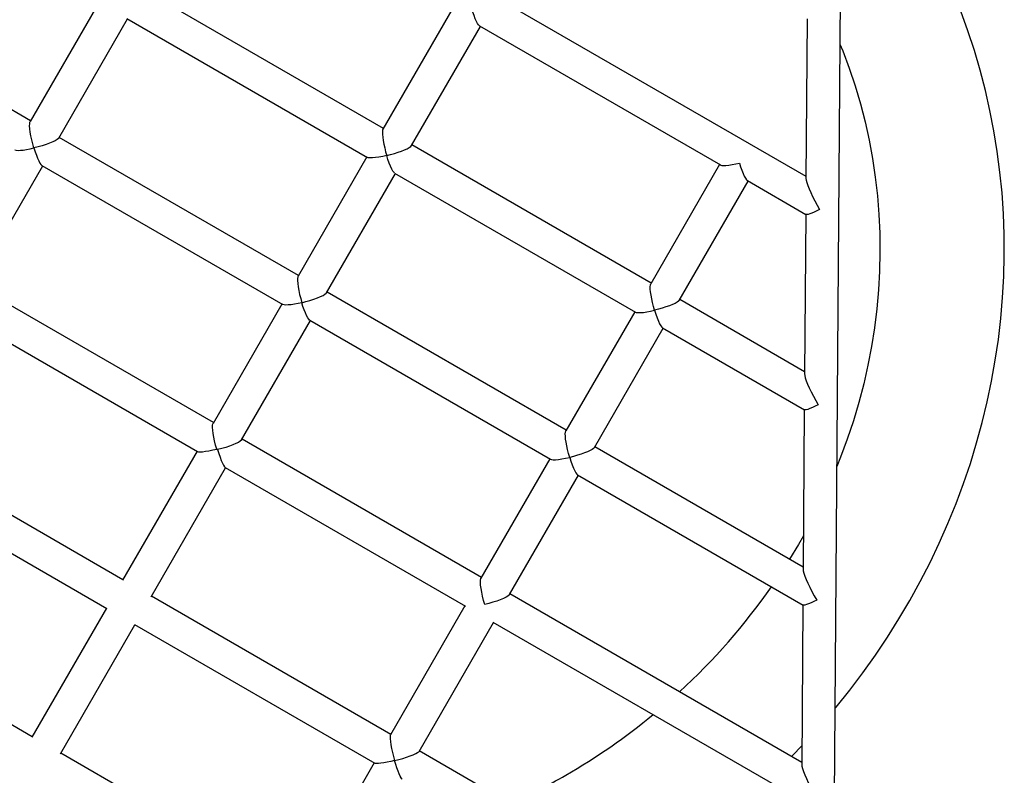
# Model space of a CAD drawing. Units: millimetres. Extents: x -7372 to 6624, y -8640 to 2677.
# Drawn here: x 1542 to 2019, y -5051 to -4684 of the extents above; entities that cross this region are included whole.
import ezdxf

# ---------------------------------------------------------------- set-up
doc = ezdxf.new("R2010")
doc.units = ezdxf.units.MM
doc.header["$LTSCALE"] = 600
doc.header["$MEASUREMENT"] = 0
doc.layers.add('RL EQUIPMENT', color=253, linetype='Continuous')

msp = doc.modelspace()

# ---------------------------------------------------------------- linework, layer by layer
at = {"layer": 'RL EQUIPMENT'}
for p, q in [((1936.12, -5146.16), (1940.94, -4496.39)), ((1717.99, -4737.04), (1601.94, -4670.04)), ((1546.9, -4733.38), (1445.88, -4675.05)), ((1922.98, -4760.29), (1773.03, -4673.71)), ((1580.08, -4675.9), (1546.69, -4733.75)), ((1751.17, -4679.57), (1717.77, -4737.41)), ((1560.54, -4741.75), (1593.94, -4683.9)), ((1593.57, -4683.69), (1710.35, -4751.11)), ((1923.55, -4683.98), (1922.97, -4761.36)), ((1731.63, -4745.41), (1765.03, -4687.57)), ((1764.66, -4687.36), (1881.44, -4754.78)), ((1676.8, -4808.38), (1560.76, -4741.38)), ((1847.89, -4812.04), (1731.84, -4745.04)), ((1709.99, -4750.9), (1676.59, -4808.75)), ((1519.36, -4813.08), (1552.76, -4755.23)), ((1552.39, -4755.02), (1669.17, -4822.45)), ((1881.07, -4754.57), (1847.68, -4812.41)), ((1690.45, -4816.75), (1723.84, -4758.9)), ((1723.47, -4758.69), (1840.26, -4826.11)), ((1861.53, -4820.41), (1894.93, -4762.57)), ((1894.56, -4762.36), (1922.96, -4778.75)), ((1922.85, -4778.69), (1922.27, -4856.07)), ((1635.62, -4879.71), (1519.57, -4812.71)), ((1806.71, -4883.38), (1690.66, -4816.38)), ((1668.8, -4822.23), (1635.41, -4880.08)), ((1922.28, -4854.99), (1861.75, -4820.04)), ((1511.34, -4826.43), (1627.85, -4893.7)), ((1839.89, -4825.9), (1806.49, -4883.75)), ((1649.26, -4888.08), (1682.66, -4830.23)), ((1682.29, -4830.02), (1799.08, -4897.45)), ((1820.35, -4891.75), (1853.75, -4833.9)), ((1853.38, -4833.69), (1922.26, -4873.46)), ((1922.14, -4873.39), (1921.57, -4950.77)), ((1591.66, -4955.85), (1475.61, -4888.85)), ((1765.52, -4954.71), (1649.48, -4887.71)), ((1627.62, -4893.56), (1591.52, -4956.09)), ((1637.15, -4892.51), (1637.62, -4892.78)), ((1921.58, -4949.7), (1820.56, -4891.38)), ((1798.71, -4897.23), (1765.31, -4955.08)), ((1467.38, -4902.57), (1583.89, -4969.84)), ((1605.38, -4964.09), (1641.48, -4901.56)), ((1641.24, -4901.43), (1757.76, -4968.7)), ((1779.17, -4963.08), (1812.56, -4905.23)), ((1812.19, -4905.02), (1921.56, -4968.16)), ((1547.7, -5032), (1431.65, -4965)), ((1721.56, -5030.85), (1605.51, -4963.85)), ((1920.88, -5044.4), (1779.38, -4962.71)), ((1583.66, -4969.71), (1547.56, -5032.23)), ((1757.52, -4968.56), (1721.43, -5031.09)), ((1921.44, -4968.09), (1920.87, -5045.47)), ((1561.42, -5040.23), (1597.51, -4977.71)), ((1597.28, -4977.57), (1713.8, -5044.84)), ((1735.28, -5039.09), (1771.38, -4976.56)), ((1771.14, -4976.43), (1912.84, -5058.24)), ((1677.6, -5107), (1561.55, -5039.99)), ((1838.58, -5098.41), (1735.42, -5038.85)), ((1713.56, -5044.71), (1677.46, -5107.23))]:
    msp.add_line(p, q, dxfattribs=at)
at = {"layer": 'RL EQUIPMENT', "flags": 128}
for points in [[(1764.66, -4687.36), (1764.61, -4687.33), (1764.17, -4686.9), (1763.68, -4686.16), (1763.13, -4685.14), (1762.55, -4683.85), (1761.96, -4682.35), (1761.37, -4680.67), (1760.81, -4678.87)], [(1937.07, -5018.21), (1937.56, -5017.63), (1944.16, -5009.42), (1950.51, -5001.04), (1956.61, -4992.48), (1962.45, -4983.77), (1968.03, -4974.9), (1973.35, -4965.89), (1978.39, -4956.74), (1983.15, -4947.46), (1987.63, -4938.06), (1991.83, -4928.55), (1995.74, -4918.94), (1999.36, -4909.23), (2002.68, -4899.43), (2005.7, -4889.56), (2008.43, -4879.62), (2010.85, -4869.62), (2012.96, -4859.57), (2014.77, -4849.48), (2016.27, -4839.35), (2017.46, -4829.2), (2018.33, -4819.04), (2018.9, -4808.87), (2019.15, -4798.7), (2019.09, -4788.55), (2018.72, -4778.42), (2018.04, -4768.32), (2017.04, -4758.26), (2015.74, -4748.25), (2014.13, -4738.29), (2012.21, -4728.41), (2009.98, -4718.6), (2007.45, -4708.87), (2004.62, -4699.23), (2001.49, -4689.7), (1998.06, -4680.28)], [(1939.46, -4696.14), (1940.82, -4699.44), (1943.97, -4707.9), (1946.83, -4716.46), (1949.38, -4725.13), (1951.64, -4733.9), (1953.59, -4742.74), (1955.24, -4751.66), (1956.59, -4760.65), (1957.62, -4769.69), (1958.34, -4778.77), (1958.76, -4787.89), (1958.86, -4797.03), (1958.66, -4806.19), (1958.14, -4815.36), (1957.32, -4824.52), (1956.18, -4833.66), (1954.74, -4842.79), (1953, -4851.88), (1950.95, -4860.92), (1948.6, -4869.92), (1945.95, -4878.85), (1943.01, -4887.71), (1939.77, -4896.49), (1937.94, -4901)], [(1548.54, -4746.54), (1547.98, -4744.56), (1547.49, -4742.57), (1547.08, -4740.64), (1546.76, -4738.84), (1546.54, -4737.22), (1546.44, -4735.85), (1546.45, -4734.76), (1546.58, -4734), (1546.69, -4733.75)], [(1560.54, -4741.75), (1560.38, -4741.96), (1559.78, -4742.45), (1558.84, -4743.01), (1557.6, -4743.61), (1556.09, -4744.23), (1554.37, -4744.85), (1552.5, -4745.46), (1550.53, -4746.03), (1548.54, -4746.54)], [(1717.77, -4737.41), (1717.6, -4737.96), (1717.52, -4738.81), (1717.55, -4739.94), (1717.68, -4741.32), (1717.91, -4742.89), (1718.23, -4744.62), (1718.63, -4746.46), (1719.1, -4748.34), (1719.63, -4750.2)], [(1539.27, -4747.45), (1539.32, -4747.47), (1539.9, -4747.64), (1540.79, -4747.7), (1541.95, -4747.66), (1543.35, -4747.52), (1544.95, -4747.28), (1546.7, -4746.95), (1548.54, -4746.54)], [(1548.54, -4746.54), (1549.1, -4748.33), (1549.69, -4750.01), (1550.28, -4751.52), (1550.86, -4752.8), (1551.41, -4753.83), (1551.9, -4754.56), (1552.34, -4754.99), (1552.39, -4755.02)], [(1719.63, -4750.2), (1721.51, -4749.73), (1723.37, -4749.19), (1725.16, -4748.62), (1726.82, -4748.04), (1728.29, -4747.45), (1729.55, -4746.87), (1730.54, -4746.33), (1731.24, -4745.84), (1731.63, -4745.41)], [(1719.63, -4750.2), (1717.68, -4750.64), (1715.84, -4750.98), (1714.18, -4751.22), (1712.74, -4751.35), (1711.59, -4751.36), (1710.75, -4751.26), (1710.35, -4751.11)], [(1723.47, -4758.69), (1723.15, -4758.42), (1722.64, -4757.74), (1722.08, -4756.73), (1721.47, -4755.43), (1720.85, -4753.87), (1720.23, -4752.11), (1719.63, -4750.2)], [(1881.44, -4754.78), (1881.49, -4754.81), (1882.08, -4754.97), (1882.97, -4755.04), (1884.13, -4754.99), (1885.53, -4754.85), (1887.13, -4754.61), (1888.87, -4754.28), (1890.71, -4753.87)], [(1890.71, -4753.87), (1891.28, -4755.67), (1891.87, -4757.35), (1892.46, -4758.85), (1893.03, -4760.14), (1893.58, -4761.16), (1894.08, -4761.9), (1894.51, -4762.33), (1894.56, -4762.36)], [(1922.97, -4761.36), (1923.06, -4762.18), (1923.34, -4763.29), (1923.81, -4764.68), (1924.45, -4766.3), (1925.25, -4768.1), (1926.19, -4770.06), (1927.24, -4772.11), (1928.39, -4774.22), (1929.59, -4776.32)], [(1929.59, -4776.32), (1928.23, -4777.01), (1926.96, -4777.61), (1925.8, -4778.1), (1924.8, -4778.48), (1923.98, -4778.71), (1923.37, -4778.81), (1922.99, -4778.77), (1922.96, -4778.75)], [(1676.59, -4808.75), (1676.48, -4809), (1676.36, -4809.76), (1676.34, -4810.85), (1676.45, -4812.22), (1676.66, -4813.84), (1676.98, -4815.64), (1677.39, -4817.57), (1677.89, -4819.56), (1678.44, -4821.54)], [(1849.53, -4825.2), (1849, -4823.34), (1848.53, -4821.46), (1848.13, -4819.62), (1847.81, -4817.89), (1847.58, -4816.32), (1847.45, -4814.94), (1847.43, -4813.81), (1847.5, -4812.96), (1847.68, -4812.41)], [(1678.44, -4821.54), (1680.43, -4821.03), (1682.4, -4820.46), (1684.28, -4819.85), (1686, -4819.23), (1687.51, -4818.61), (1688.75, -4818.01), (1689.68, -4817.45), (1690.28, -4816.96), (1690.45, -4816.75)], [(1678.44, -4821.54), (1676.6, -4821.95), (1674.86, -4822.28), (1673.26, -4822.52), (1671.86, -4822.66), (1670.69, -4822.7), (1669.81, -4822.64), (1669.22, -4822.47), (1669.17, -4822.45)], [(1682.29, -4830.02), (1682.24, -4829.99), (1681.81, -4829.56), (1681.31, -4828.83), (1680.76, -4827.8), (1680.19, -4826.52), (1679.59, -4825.01), (1679.01, -4823.33), (1678.44, -4821.54)], [(1861.53, -4820.41), (1861.15, -4820.84), (1860.45, -4821.33), (1859.45, -4821.87), (1858.2, -4822.45), (1856.72, -4823.04), (1855.06, -4823.62), (1853.27, -4824.19), (1851.41, -4824.73), (1849.53, -4825.2)], [(1840.26, -4826.11), (1840.65, -4826.26), (1841.49, -4826.36), (1842.65, -4826.35), (1844.08, -4826.22), (1845.75, -4825.98), (1847.58, -4825.64), (1849.53, -4825.2)], [(1849.53, -4825.2), (1850.13, -4827.11), (1850.75, -4828.87), (1851.38, -4830.43), (1851.98, -4831.73), (1852.55, -4832.74), (1853.06, -4833.42), (1853.38, -4833.69)], [(1922.27, -4856.07), (1922.36, -4856.88), (1922.64, -4858), (1923.11, -4859.38), (1923.75, -4861), (1924.55, -4862.81), (1925.49, -4864.76), (1926.54, -4866.82), (1927.69, -4868.92), (1928.89, -4871.02)], [(1928.89, -4871.02), (1927.46, -4871.75), (1926.11, -4872.38), (1924.91, -4872.88), (1923.88, -4873.25), (1923.07, -4873.46), (1922.51, -4873.52), (1922.26, -4873.46)], [(1637.15, -4892.51), (1636.61, -4890.55), (1636.14, -4888.59), (1635.74, -4886.7), (1635.44, -4884.93), (1635.24, -4883.36), (1635.16, -4882.03), (1635.18, -4880.99), (1635.32, -4880.27), (1635.41, -4880.08)], [(1808.35, -4896.54), (1807.82, -4894.67), (1807.35, -4892.79), (1806.95, -4890.96), (1806.63, -4889.23), (1806.4, -4887.65), (1806.27, -4886.28), (1806.24, -4885.14), (1806.32, -4884.29), (1806.49, -4883.75)], [(1649.26, -4888.08), (1649.14, -4888.25), (1648.58, -4888.73), (1647.69, -4889.27), (1646.5, -4889.86), (1645.04, -4890.47), (1643.36, -4891.09), (1641.52, -4891.7), (1639.59, -4892.27), (1637.62, -4892.78)], [(1627.85, -4893.7), (1628.34, -4893.83), (1629.18, -4893.87), (1630.33, -4893.79), (1631.75, -4893.61), (1633.4, -4893.33), (1635.22, -4892.96), (1637.15, -4892.51)], [(1637.62, -4892.78), (1638.2, -4894.68), (1638.79, -4896.44), (1639.37, -4898.01), (1639.92, -4899.33), (1640.43, -4900.36), (1640.88, -4901.07), (1641.24, -4901.43)], [(1820.35, -4891.75), (1819.96, -4892.17), (1819.26, -4892.66), (1818.27, -4893.2), (1817.01, -4893.78), (1815.54, -4894.37), (1813.88, -4894.96), (1812.09, -4895.53), (1810.23, -4896.06), (1808.35, -4896.54)], [(1799.08, -4897.45), (1799.47, -4897.59), (1800.31, -4897.69), (1801.46, -4897.68), (1802.9, -4897.55), (1804.56, -4897.31), (1806.4, -4896.97), (1808.35, -4896.54)], [(1808.35, -4896.54), (1808.95, -4898.44), (1809.57, -4900.2), (1810.19, -4901.76), (1810.8, -4903.07), (1811.37, -4904.08), (1811.87, -4904.75), (1812.19, -4905.02)], [(1921.69, -4934.66), (1919.34, -4938.84), (1915.04, -4945.92)], [(1921.57, -4950.77), (1921.66, -4951.58), (1921.94, -4952.7), (1922.41, -4954.09), (1923.05, -4955.7), (1923.85, -4957.51), (1924.79, -4959.47), (1925.84, -4961.52), (1926.99, -4963.63), (1928.19, -4965.73)], [(1767.16, -4967.87), (1766.61, -4965.89), (1766.12, -4963.9), (1765.7, -4961.97), (1765.38, -4960.17), (1765.17, -4958.55), (1765.06, -4957.18), (1765.08, -4956.09), (1765.2, -4955.33), (1765.31, -4955.08)], [(1779.17, -4963.08), (1779, -4963.29), (1778.4, -4963.79), (1777.47, -4964.34), (1776.23, -4964.94), (1774.72, -4965.56), (1773, -4966.19), (1771.12, -4966.79), (1769.15, -4967.36), (1767.16, -4967.87)], [(1928.19, -4965.73), (1926.75, -4966.45), (1925.41, -4967.08), (1924.21, -4967.59), (1923.18, -4967.95), (1922.37, -4968.17), (1921.81, -4968.22), (1921.56, -4968.16)], [(1721.43, -5031.09), (1721.34, -5031.3), (1721.26, -5031.98), (1721.29, -5033), (1721.42, -5034.32), (1721.66, -5035.9), (1722, -5037.67), (1722.42, -5039.58), (1722.91, -5041.57), (1723.46, -5043.57)], [(1915.93, -5041.55), (1916.36, -5041.13), (1920.94, -5036.34)], [(1723.46, -5043.57), (1725.46, -5043.04), (1727.43, -5042.47), (1729.29, -5041.88), (1731, -5041.29), (1732.48, -5040.71), (1733.69, -5040.16), (1734.59, -5039.68), (1735.14, -5039.26), (1735.28, -5039.09)], [(1723.46, -5043.57), (1721.6, -5044.01), (1719.83, -5044.38), (1718.2, -5044.67), (1716.76, -5044.88), (1715.56, -5044.99), (1714.63, -5045.01), (1713.99, -5044.92), (1713.8, -5044.84)], [(1727.18, -5052.57), (1727.02, -5052.44), (1726.63, -5051.93), (1726.17, -5051.12), (1725.67, -5050.02), (1725.13, -5048.67), (1724.57, -5047.12), (1724.01, -5045.4), (1723.46, -5043.57)], [(1920.87, -5045.47), (1920.96, -5046.29), (1921.24, -5047.41), (1921.71, -5048.79), (1922.35, -5050.41), (1923.15, -5052.22), (1924.09, -5054.17), (1925.14, -5056.23), (1926.28, -5058.33), (1927.49, -5060.43)]]:
    msp.add_lwpolyline(points, dxfattribs=at)
at = {"layer": 'RL EQUIPMENT'}
for centre, radius, start, end in [((1658.89, -4787.42), 301.17, 312.3005, 325.2011), ((1654.76, -4786.56), 304.52, 299.8722, 309.5818), ((1657.61, -4793.99), 296.66, 294.2907, 300.1092)]:
    msp.add_arc(centre, radius, start, end, dxfattribs=at)

doc.saveas('drawing.dxf')
